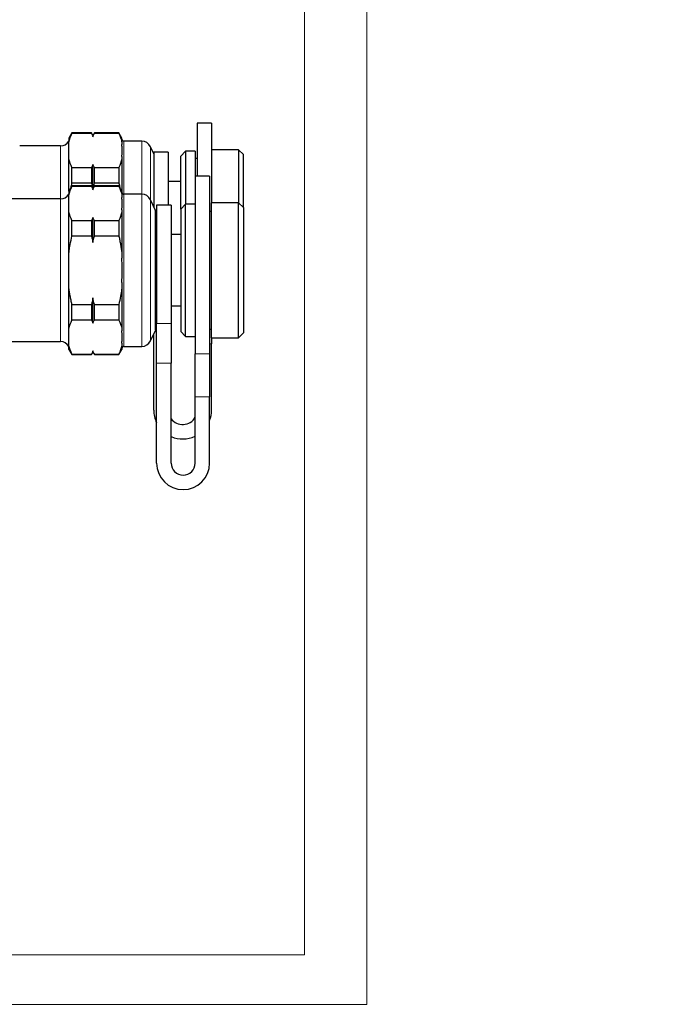
# Model space of a CAD drawing. Units: millimetres. Extents: x -150 to 1074, y -503 to 498.
# Drawn here: x 369 to 435, y 328 to 431 of the extents above; entities that cross this region are included whole.
import ezdxf

# ---------------------------------------------------------------- set-up
doc = ezdxf.new("R2010")
doc.units = ezdxf.units.MM
doc.layers.add('1', color=7, linetype='Continuous', true_color=0xffffff)

msp = doc.modelspace()

# ---------------------------------------------------------------- linework, layer by layer
at = {"layer": '1', "color": 251, "linetype": 'Continuous', "lineweight": 18}
for p in [(398.42, 451.91), (306.73, 333.56)]:
    msp.add_line(p, (398.42, 333.56), dxfattribs=at)
at = {"layer": '1', "color": 2, "linetype": 'Continuous', "lineweight": 25}
for p, q in [((374.29, 418.81), (373.97, 418.26)), ((376.32, 418.81), (374.29, 418.81)), ((374.29, 418.81), (374.29, 418.76)), ((376.32, 418.81), (376.32, 418.76)), ((376.47, 418.56), (376.32, 418.81)), ((376.61, 418.81), (376.47, 418.56)), ((379.15, 418.81), (376.61, 418.81)), ((376.61, 418.81), (376.61, 418.76)), ((379.15, 418.81), (379.15, 418.76)), ((379.47, 418.26), (379.15, 418.81)), ((387.27, 419.81), (387.27, 414.31)), ((388.77, 419.81), (387.27, 419.81)), ((388.77, 419.81), (388.77, 411.56)), ((373.97, 418.26), (373.97, 417.89)), ((373.97, 416.09), (373.97, 417.89)), ((376.32, 418.76), (374.29, 418.76)), ((376.47, 418.56), (376.47, 418.42)), ((379.15, 418.76), (376.61, 418.76)), ((379.47, 417.89), (379.47, 418.26)), ((379.47, 417.89), (379.47, 417.62)), ((381.52, 417.96), (379.67, 417.96)), ((373.1, 417.46), (368.87, 417.46)), ((382.77, 416.64), (382.42, 417.38)), ((382.77, 416.81), (382.77, 411.14)), ((384.27, 416.81), (382.77, 416.81)), ((384.27, 416.81), (384.27, 411.31)), ((386.07, 416.91), (385.57, 416.41)), ((387.07, 416.91), (386.07, 416.91)), ((386.07, 416.91), (386.07, 411.41)), ((387.07, 416.91), (387.07, 414.31)), ((391.57, 417.06), (388.77, 417.06)), ((391.57, 417.06), (391.57, 411.56)), ((392.07, 416.56), (391.57, 417.06)), ((373.97, 412.76), (373.97, 416.09)), ((379.47, 416.35), (379.47, 416.09)), ((379.47, 416.09), (379.47, 412.76)), ((385.57, 410.91), (385.57, 416.41)), ((387.27, 416.16), (387.07, 416.16)), ((392.07, 411.06), (392.07, 416.56)), ((374.29, 415.22), (376.32, 415.22)), ((374.29, 413.6), (374.29, 415.22)), ((376.32, 415.22), (376.32, 413.6)), ((376.47, 413.06), (376.47, 415.55)), ((376.61, 415.22), (379.15, 415.22)), ((376.61, 413.6), (376.61, 415.22)), ((379.15, 415.22), (379.15, 413.6)), ((385.57, 413.76), (384.27, 413.76)), ((388.57, 414.31), (387.07, 414.31)), ((387.07, 414.31), (387.07, 395.89)), ((388.57, 414.31), (388.57, 395.89)), ((374.29, 413.31), (373.97, 412.76)), ((373.97, 412.76), (373.97, 412.39)), ((376.32, 413.6), (374.29, 413.6)), ((376.32, 413.31), (374.29, 413.31)), ((374.29, 413.31), (374.29, 413.26)), ((376.32, 413.26), (374.29, 413.26)), ((376.32, 413.26), (376.32, 413.31)), ((376.47, 413.06), (376.32, 413.31)), ((376.61, 413.31), (376.47, 413.06)), ((376.47, 413.06), (376.47, 412.92)), ((379.15, 413.6), (376.61, 413.6)), ((379.15, 413.31), (376.61, 413.31)), ((376.61, 413.31), (376.61, 413.26)), ((379.15, 413.26), (376.61, 413.26)), ((379.15, 413.26), (379.15, 413.31)), ((379.47, 412.76), (379.15, 413.31)), ((379.47, 412.76), (379.47, 412.39)), ((373.1, 411.96), (365.77, 411.96)), ((373.97, 410.59), (373.97, 412.39)), ((379.47, 412.39), (379.47, 412.12)), ((381.52, 412.46), (379.67, 412.46)), ((382.94, 410.78), (382.42, 411.88)), ((379.47, 410.85), (379.47, 410.59)), ((382.96, 398.46), (382.96, 410.66)), ((383.07, 411.31), (383.07, 399.03)), ((384.57, 411.31), (383.07, 411.31)), ((384.57, 411.31), (384.57, 399.03)), ((386.07, 411.41), (385.57, 410.91)), ((385.57, 410.91), (385.57, 398.43)), ((387.07, 411.41), (386.07, 411.41)), ((386.07, 397.94), (386.07, 411.41)), ((388.77, 410.66), (388.57, 410.66)), ((388.77, 397.56), (388.77, 411.56)), ((391.57, 411.56), (388.77, 411.56)), ((392.07, 411.06), (391.57, 411.56)), ((391.57, 397.56), (391.57, 411.56)), ((392.07, 411.06), (392.07, 398.06)), ((373.97, 406.36), (373.97, 410.59)), ((374.29, 409.72), (376.32, 409.72)), ((374.29, 408.1), (374.29, 409.72)), ((376.32, 409.72), (376.32, 408.1)), ((376.47, 407.43), (376.47, 410.05)), ((376.61, 409.72), (379.15, 409.72)), ((376.61, 408.1), (376.61, 409.72)), ((379.15, 409.72), (379.15, 408.1)), ((379.47, 410.59), (379.47, 406.36)), ((376.32, 408.1), (374.29, 408.1)), ((379.15, 408.1), (376.61, 408.1)), ((383.07, 408.26), (382.96, 408.26)), ((385.57, 408.26), (384.57, 408.26)), ((373.97, 402.76), (373.97, 406.36)), ((379.47, 406.36), (379.47, 405.83)), ((373.97, 398.53), (373.97, 402.76)), ((379.47, 403.29), (379.47, 402.76)), ((379.47, 402.76), (379.47, 398.53)), ((376.47, 399.07), (376.47, 401.69)), ((374.29, 401.01), (376.32, 401.01)), ((374.29, 399.4), (374.29, 401.01)), ((376.32, 401.01), (376.32, 399.4)), ((376.61, 399.4), (376.61, 401.01)), ((376.61, 401.01), (379.15, 401.01)), ((379.15, 401.01), (379.15, 399.4)), ((382.96, 400.86), (383.07, 400.86)), ((384.57, 400.86), (385.57, 400.86)), ((376.32, 399.4), (374.29, 399.4)), ((379.15, 399.4), (376.61, 399.4)), ((373.97, 396.73), (373.97, 398.53)), ((379.47, 398.53), (379.47, 398.27)), ((383.07, 394.94), (383.07, 399.03)), ((384.57, 399.03), (384.57, 394.94)), ((385.57, 398.43), (385.57, 398.21)), ((388.57, 398.46), (388.77, 398.46)), ((382.42, 397.24), (382.94, 398.33)), ((382.77, 390.06), (382.77, 397.98)), ((385.57, 398.21), (386.07, 397.71)), ((386.07, 397.71), (386.07, 397.94)), ((386.07, 397.71), (387.07, 397.71)), ((388.77, 397.56), (391.57, 397.56)), ((388.77, 397.56), (388.77, 396.94)), ((391.57, 397.56), (392.07, 398.06)), ((365.77, 397.16), (373.1, 397.16)), ((373.97, 396.36), (373.97, 396.73)), ((373.97, 396.36), (374.29, 395.81)), ((379.15, 395.81), (379.47, 396.36)), ((379.47, 397), (379.47, 396.73)), ((379.47, 396.73), (379.47, 396.36)), ((379.67, 396.66), (381.52, 396.66)), ((388.77, 390.06), (388.77, 396.94)), ((374.29, 395.86), (376.32, 395.86)), ((374.29, 395.81), (374.29, 395.86)), ((374.29, 395.81), (376.32, 395.81)), ((376.32, 395.81), (376.47, 396.06)), ((376.32, 395.81), (376.32, 395.86)), ((376.47, 396.06), (376.47, 396.19)), ((376.47, 396.06), (376.61, 395.81)), ((376.61, 395.86), (379.15, 395.86)), ((376.61, 395.81), (376.61, 395.86)), ((376.61, 395.81), (379.15, 395.81)), ((379.15, 395.81), (379.15, 395.86)), ((387.07, 391.44), (387.07, 395.89)), ((388.57, 395.89), (388.57, 391.44)), ((383.07, 384.56), (383.07, 394.94)), ((384.57, 384.56), (384.57, 394.94)), ((387.07, 384.56), (387.07, 391.44)), ((388.57, 384.56), (388.57, 391.44))]:
    msp.add_line(p, q, dxfattribs=at)
at = {"layer": '1', "color": 6, "linetype": 'Continuous', "lineweight": 13}
for p, q in [((379.67, 412.46), (379.67, 417.96)), ((381.52, 412.46), (381.52, 417.96)), ((373.1, 411.96), (373.1, 417.46)), ((382.42, 411.88), (382.42, 417.38)), ((373.1, 411.96), (373.1, 397.16)), ((379.67, 412.46), (379.67, 396.66)), ((381.52, 412.46), (381.52, 396.66)), ((382.42, 411.88), (382.42, 397.24)), ((382.94, 398.33), (382.94, 410.78)), ((383.07, 400.44), (382.96, 400.44)), ((383.07, 399.03), (384.57, 399.03)), ((388.77, 396.94), (388.57, 396.94)), ((387.07, 395.89), (388.57, 395.89)), ((384.57, 394.94), (383.07, 394.94)), ((388.57, 391.44), (387.07, 391.44))]:
    msp.add_line(p, q, dxfattribs=at)
at = {"layer": '1', "color": 251, "lineweight": 18}
msp.add_lwpolyline([(404.86, 328.41), (47.71, 328.41), (47.71, 497.66), (404.86, 497.66)], close=True, dxfattribs=at)
at = {"layer": '1', "color": 2, "linetype": 'Continuous', "lineweight": 25}
for centre, radius, start, end in [((373.1, 418.46), 1, 270, 330), ((379.67, 418.16), 0.2, 180, 270), ((381.52, 416.96), 1, 25, 90), ((373.1, 412.96), 1, 270, 330), ((379.67, 412.66), 0.2, 180, 270), ((381.52, 411.46), 1, 25, 90), ((382.66, 410.66), 0.3, 0, 25), ((382.66, 398.46), 0.3, 335, 0), ((373.1, 396.16), 1, 30, 90), ((379.67, 396.46), 0.2, 90, 180), ((381.52, 397.66), 1, 270, 335), ((385.77, 390.06), 3, 180, 205.8441), ((385.77, 390.06), 1.5, 216.8719, 330.0722), ((385.77, 390.06), 3, 338.9597, 0), ((385.77, 390.06), 3, 246.4228, 295.6781), ((385.82, 384.56), 2.75, 180, 0), ((385.82, 384.56), 1.25, 180, 0)]:
    msp.add_arc(centre, radius, start, end, dxfattribs=at)
for points in [[(373.97, 417.89), (374.04, 418.18), (374.15, 418.47), (374.29, 418.76)], [(376.32, 418.76), (376.38, 418.65), (376.43, 418.54), (376.47, 418.42)], [(376.47, 418.42), (376.51, 418.54), (376.56, 418.65), (376.61, 418.76)], [(379.15, 418.76), (379.29, 418.47), (379.4, 418.18), (379.47, 417.89)], [(374.29, 415.22), (374.15, 415.5), (374.04, 415.8), (373.97, 416.09)], [(379.47, 416.09), (379.39, 415.79), (379.29, 415.5), (379.15, 415.22)], [(376.47, 415.55), (376.43, 415.44), (376.38, 415.33), (376.32, 415.22)], [(376.61, 415.22), (376.56, 415.33), (376.51, 415.44), (376.47, 415.55)], [(373.97, 412.39), (374.04, 412.68), (374.15, 412.97), (374.29, 413.26)], [(374.19, 413.15), (374.22, 413.3), (374.25, 413.45), (374.29, 413.6)], [(376.32, 413.6), (376.36, 413.45), (376.4, 413.29), (376.43, 413.14)], [(376.32, 413.26), (376.38, 413.15), (376.43, 413.04), (376.47, 412.92)], [(376.47, 412.92), (376.51, 413.04), (376.56, 413.15), (376.61, 413.26)], [(376.5, 413.09), (376.54, 413.26), (376.57, 413.43), (376.61, 413.6)], [(379.15, 413.26), (379.29, 412.97), (379.4, 412.68), (379.47, 412.39)], [(374.29, 409.72), (374.15, 410), (374.04, 410.3), (373.97, 410.59)], [(376.47, 410.05), (376.43, 409.94), (376.38, 409.83), (376.32, 409.72)], [(376.61, 409.72), (376.56, 409.83), (376.51, 409.94), (376.47, 410.05)], [(379.47, 410.59), (379.39, 410.29), (379.29, 410), (379.15, 409.72)], [(376.32, 408.1), (376.38, 407.88), (376.43, 407.66), (376.47, 407.43)], [(376.47, 407.43), (376.51, 407.66), (376.56, 407.88), (376.61, 408.1)], [(376.47, 401.69), (376.43, 401.46), (376.38, 401.24), (376.32, 401.01)], [(376.61, 401.01), (376.56, 401.24), (376.51, 401.46), (376.47, 401.69)], [(373.97, 398.53), (374.04, 398.83), (374.15, 399.12), (374.29, 399.4)], [(376.32, 399.4), (376.38, 399.29), (376.43, 399.18), (376.47, 399.07)], [(376.47, 399.07), (376.51, 399.18), (376.56, 399.29), (376.61, 399.4)], [(379.15, 399.4), (379.29, 399.11), (379.4, 398.82), (379.47, 398.53)], [(374.29, 395.86), (374.15, 396.15), (374.04, 396.44), (373.97, 396.73)], [(379.47, 396.73), (379.39, 396.44), (379.29, 396.15), (379.15, 395.86)], [(376.47, 396.19), (376.43, 396.08), (376.38, 395.97), (376.32, 395.86)], [(376.61, 395.86), (376.56, 395.97), (376.51, 396.08), (376.47, 396.19)]]:
    msp.add_open_spline(points, degree=3, dxfattribs=at)
for points, knots in [([(379.47, 416.35), (379.47, 416.41), (379.47, 416.46), (379.48, 416.56), (379.48, 416.62), (379.49, 416.72), (379.49, 416.78), (379.49, 416.88), (379.5, 416.99), (379.49, 417.09), (379.49, 417.2), (379.49, 417.25), (379.48, 417.36), (379.48, 417.41), (379.47, 417.52), (379.47, 417.57), (379.47, 417.62)], [0, 0, 0, 0, 0.125, 0.125, 0.25, 0.25, 0.375, 0.375, 0.5, 0.625, 0.625, 0.75, 0.75, 0.875, 0.875, 1, 1, 1, 1]), ([(379.15, 413.6), (379.19, 413.46), (379.22, 413.31), (379.25, 413.16), (379.25, 413.14), (379.26, 413.13)], [0, 0, 0, 0, 0.916433, 0.916433, 1, 1, 1, 1]), ([(379.47, 410.85), (379.47, 410.91), (379.47, 410.96), (379.48, 411.06), (379.48, 411.12), (379.49, 411.22), (379.49, 411.28), (379.49, 411.38), (379.5, 411.49), (379.49, 411.59), (379.49, 411.7), (379.49, 411.75), (379.48, 411.86), (379.48, 411.91), (379.47, 412.02), (379.47, 412.07), (379.47, 412.12)], [0, 0, 0, 0, 0.125, 0.125, 0.25, 0.25, 0.375, 0.375, 0.5, 0.625, 0.625, 0.75, 0.75, 0.875, 0.875, 1, 1, 1, 1]), ([(373.97, 406.36), (373.99, 406.51), (374.01, 406.65), (374.04, 406.87), (374.05, 406.94), (374.08, 407.09), (374.14, 407.46), (374.22, 407.82), (374.29, 408.1)], [0, 0, 0, 0, 0.25, 0.25, 0.375, 0.375, 0.5, 1, 1, 1, 1]), ([(379.15, 408.1), (379.19, 407.96), (379.22, 407.81), (379.26, 407.6), (379.28, 407.52), (379.31, 407.38), (379.38, 407.01), (379.43, 406.65), (379.47, 406.36)], [0, 0, 0, 0, 0.25, 0.25, 0.375, 0.375, 0.5, 1, 1, 1, 1]), ([(379.47, 403.29), (379.47, 403.4), (379.47, 403.5), (379.48, 403.72), (379.48, 403.82), (379.49, 404.04), (379.49, 404.14), (379.49, 404.3), (379.49, 404.36), (379.5, 404.44), (379.5, 404.48), (379.5, 404.52), (379.5, 404.54), (379.5, 404.56), (379.5, 404.67), (379.49, 404.78), (379.49, 404.99), (379.49, 405.09), (379.48, 405.3), (379.48, 405.41), (379.47, 405.62), (379.47, 405.72), (379.47, 405.83)], [0, 0, 0, 0, 0.125, 0.125, 0.25, 0.25, 0.375, 0.375, 0.4375, 0.4375, 0.46875, 0.484375, 0.484375, 0.5, 0.5, 0.625, 0.625, 0.75, 0.75, 0.875, 0.875, 1, 1, 1, 1]), ([(374.29, 401.01), (374.25, 401.16), (374.22, 401.3), (374.18, 401.52), (374.16, 401.59), (374.13, 401.74), (374.06, 402.1), (374.01, 402.47), (373.97, 402.76)], [0, 0, 0, 0, 0.25, 0.25, 0.375, 0.375, 0.5, 1, 1, 1, 1]), ([(379.47, 402.76), (379.45, 402.61), (379.43, 402.47), (379.4, 402.25), (379.38, 402.17), (379.36, 402.03), (379.29, 401.66), (379.22, 401.3), (379.15, 401.01)], [0, 0, 0, 0, 0.25, 0.25, 0.375, 0.375, 0.5, 1, 1, 1, 1]), ([(379.47, 397), (379.47, 397.05), (379.47, 397.1), (379.48, 397.21), (379.48, 397.26), (379.49, 397.37), (379.49, 397.42), (379.49, 397.53), (379.5, 397.63), (379.49, 397.74), (379.49, 397.84), (379.49, 397.9), (379.48, 398), (379.48, 398.05), (379.47, 398.16), (379.47, 398.21), (379.47, 398.27)], [0, 0, 0, 0, 0.125, 0.125, 0.25, 0.25, 0.375, 0.375, 0.5, 0.625, 0.625, 0.75, 0.75, 0.875, 0.875, 1, 1, 1, 1])]:
    msp.add_open_spline(points, degree=3, knots=knots, dxfattribs=at)

# ---------------------------------------------------------------- texts
at = {"lineweight": 18, "insert": (54.62, 487.57), "char_height": 10, "attachment_point": 1}
msp.add_mtext_dynamic_manual_height_columns('\\pi14.5039;SERIE 4006 M SMART - DN15-20 - FM  \\P\\pi35.33723;CON 2 VALVOLE DI MISURAZIONE', width=344.0078, gutter_width=0.985, heights=[0], dxfattribs=at)

doc.saveas('drawing.dxf')
